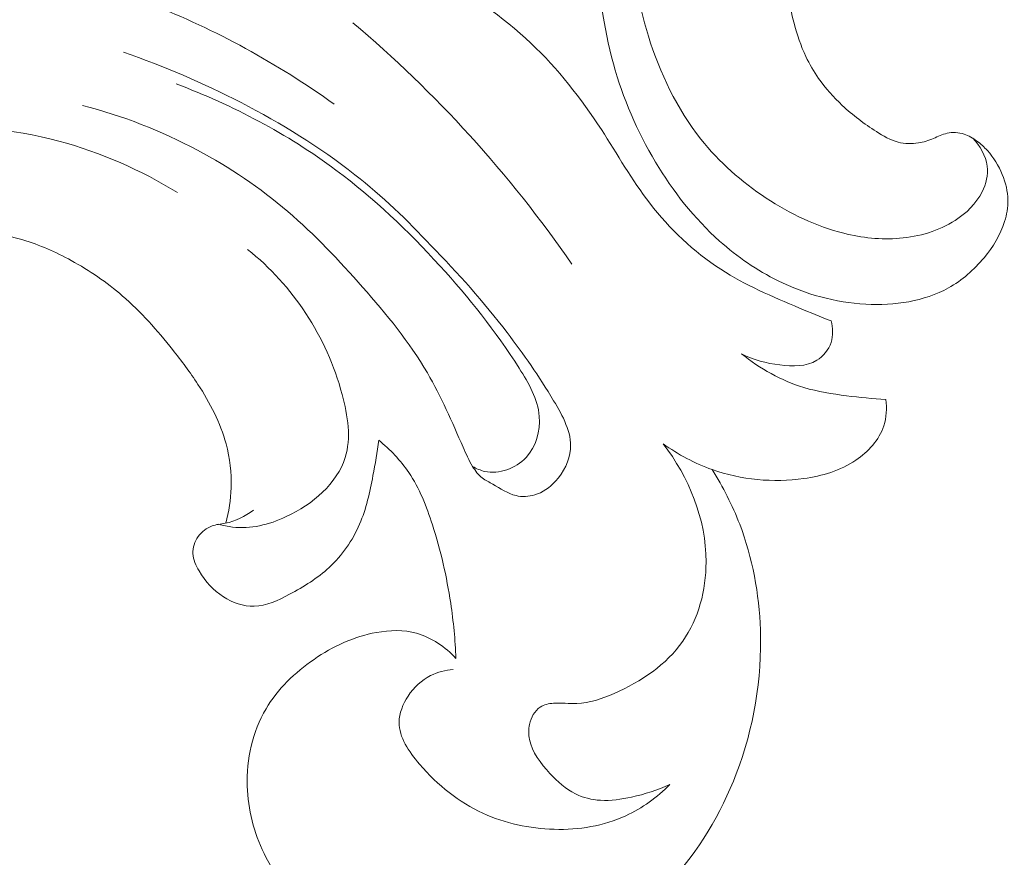
# Model space of a CAD drawing. Units: centimetres. Extents: x 1255 to 2094, y -542 to 111.
# Drawn here: x 1842 to 1848, y -308 to -303 of the extents above; entities that cross this region are included whole.
import ezdxf

# ---------------------------------------------------------------- set-up
doc = ezdxf.new("R2010")
doc.units = ezdxf.units.CM
doc.header["$MEASUREMENT"] = 0
doc.layers.add('layer 1', color=7, linetype='Continuous')

msp = doc.modelspace()

# ---------------------------------------------------------------- linework, layer by layer
at = {"layer": 'layer 1', "color": 250, "lineweight": 20}
for points, knots in [([(1848.3108, -297.57039), (1848.19802, -297.74743), (1848.09186, -297.9286), (1847.99122, -298.11313), (1847.99122, -298.11313), (1847.87241, -298.33087), (1847.76132, -298.55316), (1847.66336, -298.78137), (1847.66336, -298.78137), (1847.5746, -298.98804), (1847.49669, -299.19952), (1847.42175, -299.41211), (1847.42175, -299.41211), (1847.33764, -299.65092), (1847.25736, -299.89112), (1847.18891, -300.13528), (1847.18891, -300.13528), (1847.10544, -300.43278), (1847.03961, -300.73604), (1846.99389, -301.04342), (1846.99389, -301.04342), (1846.95143, -301.329), (1846.92632, -301.61822), (1846.92461, -301.9078), (1846.92461, -301.9078), (1846.92332, -302.13734), (1846.93666, -302.367), (1846.9725, -302.59709), (1846.9725, -302.59709), (1846.99428, -302.73739), (1847.02448, -302.87785), (1847.08537, -303.00604), (1847.08537, -303.00604), (1847.10707, -303.05166), (1847.13258, -303.0957), (1847.16161, -303.13731), (1847.16161, -303.13731), (1847.20306, -303.19653), (1847.25161, -303.25096), (1847.30445, -303.30021), (1847.30445, -303.30021), (1847.36732, -303.35895), (1847.43615, -303.4105), (1847.50941, -303.45729), (1847.50941, -303.45729), (1847.55101, -303.48377), (1847.59401, -303.50868), (1847.64068, -303.52091), (1847.64068, -303.52091), (1847.68027, -303.53121), (1847.72243, -303.53222), (1847.76255, -303.52576), (1847.76255, -303.52576), (1847.79399, -303.52069), (1847.82405, -303.51089), (1847.85325, -303.49869), (1847.85325, -303.49869), (1847.88019, -303.48735), (1847.90642, -303.4739), (1847.93502, -303.46757), (1847.93502, -303.46757), (1847.96799, -303.46023), (1848.00428, -303.46235), (1848.03737, -303.47296), (1848.03737, -303.47296), (1848.06521, -303.48192), (1848.0909, -303.49703), (1848.11449, -303.51457), (1848.11449, -303.51457), (1848.13729, -303.53147), (1848.15826, -303.55065), (1848.17727, -303.57168), (1848.17727, -303.57168), (1848.21522, -303.61366), (1848.24543, -303.66276), (1848.26703, -303.71531), (1848.26703, -303.71531), (1848.28741, -303.76483), (1848.30018, -303.8175), (1848.30099, -303.86989), (1848.30099, -303.86989), (1848.30161, -303.91366), (1848.29396, -303.95712), (1848.28106, -303.9985), (1848.28106, -303.9985), (1848.25602, -304.07877), (1848.21127, -304.15109), (1848.15757, -304.2157), (1848.15757, -304.2157), (1848.09699, -304.28869), (1848.02503, -304.35185), (1847.94307, -304.39753), (1847.94307, -304.39753), (1847.79684, -304.47896), (1847.61902, -304.50486), (1847.44536, -304.49538), (1847.44536, -304.49538), (1847.26187, -304.48532), (1847.08309, -304.43578), (1846.91883, -304.35475), (1846.91883, -304.35475), (1846.79159, -304.29202), (1846.67315, -304.21044), (1846.56679, -304.11576), (1846.56679, -304.11576), (1846.41393, -303.97965), (1846.28601, -303.81659), (1846.18093, -303.64094), (1846.18093, -303.64094), (1846.06999, -303.45557), (1845.98449, -303.25612), (1845.92773, -303.05062), (1845.92773, -303.05062), (1845.86613, -302.82755), (1845.83842, -302.59719), (1845.82097, -302.36713), (1845.82097, -302.36713), (1845.80437, -302.14873), (1845.79696, -301.9307), (1845.80654, -301.71398), (1845.80654, -301.71398), (1845.81786, -301.45907), (1845.85274, -301.20606), (1845.89229, -300.95444), (1845.89229, -300.95444), (1845.94131, -300.64315), (1845.99749, -300.33401), (1846.06223, -300.02658), (1846.06223, -300.02658), (1846.12093, -299.7479), (1846.18663, -299.47067), (1846.26955, -299.19905), (1846.26955, -299.19905), (1846.35192, -298.92942), (1846.45122, -298.66542), (1846.56244, -298.40714), (1846.56244, -298.40714), (1846.68746, -298.11696), (1846.82738, -297.83403), (1846.97212, -297.55377), (1846.97212, -297.55377), (1847.14041, -297.2279), (1847.31523, -296.90552), (1847.50347, -296.59134), (1847.50347, -296.59134), (1847.62751, -296.38439), (1847.75744, -296.18086), (1847.89576, -295.98352), (1847.89576, -295.98352), (1848.07957, -295.72105), (1848.27823, -295.46945), (1848.48762, -295.22705), (1848.48762, -295.22705), (1848.73738, -294.9378), (1849.00236, -294.6619), (1849.27937, -294.39887), (1849.27937, -294.39887), (1849.48185, -294.20671), (1849.69074, -294.02131), (1849.90397, -293.84076), (1849.90397, -293.84076), (1850.11031, -293.66605), (1850.32063, -293.49584), (1850.54108, -293.33929), (1850.54108, -293.33929), (1850.84573, -293.12268), (1851.1695, -292.93227), (1851.50192, -292.75828), (1851.50192, -292.75828), (1851.85062, -292.57563), (1852.20898, -292.4111), (1852.58196, -292.27957), (1852.58196, -292.27957), (1852.88305, -292.1733), (1853.19366, -292.08868), (1853.51081, -292.04326), (1853.51081, -292.04326), (1853.79052, -292.00317), (1854.07522, -291.99359), (1854.36063, -291.99694), (1854.36063, -291.99694), (1854.658, -292.0003), (1854.95615, -292.01765), (1855.24881, -292.07329), (1855.24881, -292.07329), (1855.52137, -292.12509), (1855.78911, -292.21009), (1856.04794, -292.31974), (1856.04794, -292.31974), (1856.28785, -292.42139), (1856.52004, -292.54407), (1856.72929, -292.69809), (1856.72929, -292.69809), (1856.88484, -292.81254), (1857.0277, -292.94426), (1857.16256, -293.08465), (1857.16256, -293.08465), (1857.2809, -293.20789), (1857.39299, -293.33789), (1857.47796, -293.48424), (1857.47796, -293.48424), (1857.54406, -293.59818), (1857.59367, -293.72198), (1857.62648, -293.84913), (1857.62648, -293.84913), (1857.64936, -293.93837), (1857.66406, -294.02922), (1857.66737, -294.12034), (1857.66737, -294.12034), (1857.67111, -294.22398), (1857.66029, -294.328), (1857.63445, -294.42743), (1857.63445, -294.42743), (1857.61379, -294.50683), (1857.58363, -294.58331), (1857.5444, -294.65475), (1857.5444, -294.65475), (1857.49607, -294.74308), (1857.43398, -294.82372), (1857.361, -294.89261), (1857.361, -294.89261), (1857.29414, -294.95574), (1857.21816, -295.00902), (1857.13511, -295.04955), (1857.13511, -295.04955), (1857.04021, -295.09595), (1856.93617, -295.12571), (1856.82929, -295.13245), (1856.82929, -295.13245), (1856.72729, -295.13893), (1856.62276, -295.12437), (1856.52505, -295.09123), (1856.52505, -295.09123), (1856.45858, -295.06858), (1856.39525, -295.0375), (1856.33491, -294.99968), (1856.33491, -294.99968), (1856.27586, -294.96271), (1856.2198, -294.91928), (1856.1776, -294.86409), (1856.1776, -294.86409), (1856.14139, -294.81665), (1856.11546, -294.76052), (1856.10513, -294.70197), (1856.10513, -294.70197), (1856.09919, -294.66785), (1856.09856, -294.63292), (1856.10684, -294.59992), (1856.10684, -294.59992), (1856.11471, -294.56848), (1856.13073, -294.53875), (1856.15229, -294.5155), (1856.15229, -294.5155), (1856.1929, -294.47169), (1856.25323, -294.45046), (1856.31288, -294.43377), (1856.31288, -294.43377), (1856.37853, -294.41541), (1856.44336, -294.40243), (1856.5104, -294.40202)], [0, 0, 0, 0, 0.0151515, 0.0151515, 0.0151515, 0.0151515, 0.030303, 0.030303, 0.030303, 0.030303, 0.0454545, 0.0454545, 0.0454545, 0.0454545, 0.0606061, 0.0606061, 0.0606061, 0.0606061, 0.0757576, 0.0757576, 0.0757576, 0.0757576, 0.0909091, 0.0909091, 0.0909091, 0.0909091, 0.1060606, 0.1060606, 0.1060606, 0.1060606, 0.1212121, 0.1212121, 0.1212121, 0.1212121, 0.1363636, 0.1363636, 0.1363636, 0.1363636, 0.1515152, 0.1515152, 0.1515152, 0.1515152, 0.1666667, 0.1666667, 0.1666667, 0.1666667, 0.1818182, 0.1818182, 0.1818182, 0.1818182, 0.1969697, 0.1969697, 0.1969697, 0.1969697, 0.2121212, 0.2121212, 0.2121212, 0.2121212, 0.2272727, 0.2272727, 0.2272727, 0.2272727, 0.2424242, 0.2424242, 0.2424242, 0.2424242, 0.2575758, 0.2575758, 0.2575758, 0.2575758, 0.2727273, 0.2727273, 0.2727273, 0.2727273, 0.2878788, 0.2878788, 0.2878788, 0.2878788, 0.3030303, 0.3030303, 0.3030303, 0.3030303, 0.3181818, 0.3181818, 0.3181818, 0.3181818, 0.3333333, 0.3333333, 0.3333333, 0.3333333, 0.3484848, 0.3484848, 0.3484848, 0.3484848, 0.3636364, 0.3636364, 0.3636364, 0.3636364, 0.3787879, 0.3787879, 0.3787879, 0.3787879, 0.3939394, 0.3939394, 0.3939394, 0.3939394, 0.4090909, 0.4090909, 0.4090909, 0.4090909, 0.4242424, 0.4242424, 0.4242424, 0.4242424, 0.4393939, 0.4393939, 0.4393939, 0.4393939, 0.4545455, 0.4545455, 0.4545455, 0.4545455, 0.469697, 0.469697, 0.469697, 0.469697, 0.4848485, 0.4848485, 0.4848485, 0.4848485, 0.5, 0.5, 0.5, 0.5, 0.5151515, 0.5151515, 0.5151515, 0.5151515, 0.530303, 0.530303, 0.530303, 0.530303, 0.5454545, 0.5454545, 0.5454545, 0.5454545, 0.5606061, 0.5606061, 0.5606061, 0.5606061, 0.5757576, 0.5757576, 0.5757576, 0.5757576, 0.5909091, 0.5909091, 0.5909091, 0.5909091, 0.6060606, 0.6060606, 0.6060606, 0.6060606, 0.6212121, 0.6212121, 0.6212121, 0.6212121, 0.6363636, 0.6363636, 0.6363636, 0.6363636, 0.6515152, 0.6515152, 0.6515152, 0.6515152, 0.6666667, 0.6666667, 0.6666667, 0.6666667, 0.6818182, 0.6818182, 0.6818182, 0.6818182, 0.6969697, 0.6969697, 0.6969697, 0.6969697, 0.7121212, 0.7121212, 0.7121212, 0.7121212, 0.7272727, 0.7272727, 0.7272727, 0.7272727, 0.7424242, 0.7424242, 0.7424242, 0.7424242, 0.7575758, 0.7575758, 0.7575758, 0.7575758, 0.7727273, 0.7727273, 0.7727273, 0.7727273, 0.7878788, 0.7878788, 0.7878788, 0.7878788, 0.8030303, 0.8030303, 0.8030303, 0.8030303, 0.8181818, 0.8181818, 0.8181818, 0.8181818, 0.8333333, 0.8333333, 0.8333333, 0.8333333, 0.8484848, 0.8484848, 0.8484848, 0.8484848, 0.8636364, 0.8636364, 0.8636364, 0.8636364, 0.8787879, 0.8787879, 0.8787879, 0.8787879, 0.8939394, 0.8939394, 0.8939394, 0.8939394, 0.9090909, 0.9090909, 0.9090909, 0.9090909, 0.9242424, 0.9242424, 0.9242424, 0.9242424, 0.9393939, 0.9393939, 0.9393939, 0.9393939, 0.9545455, 0.9545455, 0.9545455, 0.9545455, 0.969697, 0.969697, 0.969697, 0.969697, 1, 1, 1, 1]), ([(1848.0866, -297.61092), (1847.98016, -297.64325), (1847.87668, -297.68454), (1847.77749, -297.73485), (1847.77749, -297.73485), (1847.5837, -297.83312), (1847.40646, -297.96572), (1847.26063, -298.12472), (1847.26063, -298.12472), (1847.09175, -298.30874), (1846.9651, -298.52816), (1846.84765, -298.75062), (1846.84765, -298.75062), (1846.70721, -299.01672), (1846.58002, -299.28733), (1846.46701, -299.5652), (1846.46701, -299.5652), (1846.32969, -299.9027), (1846.21336, -300.25095), (1846.13188, -300.60847), (1846.13188, -300.60847), (1846.07244, -300.86941), (1846.03156, -301.13518), (1846.01226, -301.4033), (1846.01226, -301.4033), (1845.99244, -301.67849), (1845.99525, -301.95623), (1846.02013, -302.23298), (1846.02013, -302.23298), (1846.03985, -302.45221), (1846.07335, -302.67072), (1846.13857, -302.88359), (1846.13857, -302.88359), (1846.20659, -303.10528), (1846.30916, -303.3209), (1846.45431, -303.50295), (1846.45431, -303.50295), (1846.56412, -303.64081), (1846.69827, -303.75942), (1846.84623, -303.8571), (1846.84623, -303.8571), (1846.99035, -303.95225), (1847.14751, -304.02752), (1847.31294, -304.06866), (1847.31294, -304.06866), (1847.42299, -304.09613), (1847.5367, -304.10838), (1847.64879, -304.09907), (1847.64879, -304.09907), (1847.76746, -304.08923), (1847.88449, -304.05514), (1847.98374, -303.9914), (1847.98374, -303.9914), (1848.05087, -303.94835), (1848.11006, -303.8917), (1848.14569, -303.81964), (1848.14569, -303.81964), (1848.1693, -303.77212), (1848.18269, -303.71802), (1848.176, -303.66516), (1848.176, -303.66516), (1848.16813, -303.60313), (1848.13262, -303.54303), (1848.089, -303.49726)], [0, 0, 0, 0, 0.0588235, 0.0588235, 0.0588235, 0.0588235, 0.1176471, 0.1176471, 0.1176471, 0.1176471, 0.1764706, 0.1764706, 0.1764706, 0.1764706, 0.2352941, 0.2352941, 0.2352941, 0.2352941, 0.2941176, 0.2941176, 0.2941176, 0.2941176, 0.3529412, 0.3529412, 0.3529412, 0.3529412, 0.4117647, 0.4117647, 0.4117647, 0.4117647, 0.4705882, 0.4705882, 0.4705882, 0.4705882, 0.5294118, 0.5294118, 0.5294118, 0.5294118, 0.5882353, 0.5882353, 0.5882353, 0.5882353, 0.6470588, 0.6470588, 0.6470588, 0.6470588, 0.7058824, 0.7058824, 0.7058824, 0.7058824, 0.7647059, 0.7647059, 0.7647059, 0.7647059, 0.8235294, 0.8235294, 0.8235294, 0.8235294, 0.8823529, 0.8823529, 0.8823529, 0.8823529, 1, 1, 1, 1]), ([(1847.23724, -304.59582), (1847.17339, -304.57142), (1847.11031, -304.54526), (1847.04717, -304.51874), (1847.04717, -304.51874), (1846.88446, -304.45065), (1846.72112, -304.38093), (1846.57305, -304.28519), (1846.57305, -304.28519), (1846.41021, -304.17976), (1846.26575, -304.04279), (1846.14709, -303.88892), (1846.14709, -303.88892), (1846.03884, -303.74871), (1845.95215, -303.59456), (1845.85513, -303.44578), (1845.85513, -303.44578), (1845.73252, -303.25783), (1845.59357, -303.07872), (1845.43143, -302.92592), (1845.43143, -302.92592), (1845.26067, -302.76505), (1845.06416, -302.6336), (1844.86228, -302.50795), (1844.86228, -302.50795), (1844.68515, -302.39771), (1844.50399, -302.29193), (1844.30579, -302.23543), (1844.30579, -302.23543), (1844.19485, -302.20382), (1844.07874, -302.18756), (1843.96334, -302.18162)], [0, 0, 0, 0, 0.1111111, 0.1111111, 0.1111111, 0.1111111, 0.2222222, 0.2222222, 0.2222222, 0.2222222, 0.3333333, 0.3333333, 0.3333333, 0.3333333, 0.4444444, 0.4444444, 0.4444444, 0.4444444, 0.5555556, 0.5555556, 0.5555556, 0.5555556, 0.6666667, 0.6666667, 0.6666667, 0.6666667, 0.7777778, 0.7777778, 0.7777778, 0.7777778, 1, 1, 1, 1]), ([(1842.50274, -302.48808), (1842.7206, -302.54132), (1842.93514, -302.60878), (1843.1443, -302.69081), (1843.1443, -302.69081), (1843.53498, -302.84404), (1843.90706, -303.04825), (1844.24746, -303.29234)], [0, 0, 0, 0, 0.3333333, 0.3333333, 0.3333333, 0.3333333, 1, 1, 1, 1]), ([(1844.35939, -302.80253), (1844.60857, -303.01282), (1844.84439, -303.23973), (1845.06402, -303.48128), (1845.06402, -303.48128), (1845.28577, -303.72509), (1845.4909, -303.98396), (1845.67814, -304.25478)], [0, 0, 0, 0, 0.3333333, 0.3333333, 0.3333333, 0.3333333, 1, 1, 1, 1]), ([(1842.9811, -302.98058), (1843.22364, -303.06317), (1843.4596, -303.16534), (1843.68778, -303.28336), (1843.68778, -303.28336), (1843.92834, -303.40781), (1844.1602, -303.54987), (1844.37283, -303.71696), (1844.37283, -303.71696), (1844.53659, -303.84565), (1844.68883, -303.98912), (1844.82912, -304.1427)], [0, 0, 0, 0, 0.25, 0.25, 0.25, 0.25, 0.5, 0.5, 0.5, 0.5, 1, 1, 1, 1]), ([(1845.08078, -305.47128), (1845.10355, -305.48444), (1845.12808, -305.49526), (1845.15404, -305.50098), (1845.15404, -305.50098), (1845.23974, -305.51993), (1845.33986, -305.48401), (1845.40223, -305.41825), (1845.40223, -305.41825), (1845.46431, -305.35263), (1845.48885, -305.25739), (1845.48164, -305.16999), (1845.48164, -305.16999), (1845.47301, -305.06463), (1845.41835, -304.97065), (1845.36086, -304.88036), (1845.36086, -304.88036), (1845.21824, -304.65642), (1845.05843, -304.45588), (1844.88427, -304.26475), (1844.88427, -304.26475), (1844.69406, -304.05601), (1844.48681, -303.85852), (1844.2587, -303.68881), (1844.2587, -303.68881), (1843.9656, -303.47081), (1843.63814, -303.29849), (1843.29718, -303.17079)], [0, 0, 0, 0, 0.125, 0.125, 0.125, 0.125, 0.25, 0.25, 0.25, 0.25, 0.375, 0.375, 0.375, 0.375, 0.5, 0.5, 0.5, 0.5, 0.625, 0.625, 0.625, 0.625, 0.75, 0.75, 0.75, 0.75, 1, 1, 1, 1]), ([(1844.82912, -304.1427), (1844.99381, -304.30626), (1845.14852, -304.48445), (1845.2881, -304.66632), (1845.2881, -304.66632), (1845.38759, -304.79593), (1845.47945, -304.92738), (1845.56826, -305.07573), (1845.56826, -305.07573), (1845.62334, -305.16787), (1845.67729, -305.26651), (1845.66952, -305.36663), (1845.66952, -305.36663), (1845.66414, -305.43621), (1845.62893, -305.5065), (1845.57901, -305.56052), (1845.57901, -305.56052), (1845.54422, -305.59828), (1845.50221, -305.62812), (1845.45406, -305.64247), (1845.45406, -305.64247), (1845.41786, -305.65322), (1845.37812, -305.6552), (1845.34198, -305.64679), (1845.34198, -305.64679), (1845.29164, -305.63505), (1845.24808, -305.60323), (1845.20191, -305.5777), (1845.20191, -305.5777), (1845.18034, -305.5659), (1845.15821, -305.55536), (1845.13919, -305.54058), (1845.13919, -305.54058), (1845.11557, -305.5222), (1845.09676, -305.49731), (1845.08078, -305.47128), (1845.08078, -305.47128), (1845.05801, -305.43423), (1845.04076, -305.39492), (1845.02357, -305.35553), (1845.02357, -305.35553), (1844.95746, -305.20428), (1844.8917, -305.05112), (1844.80847, -304.90864), (1844.80847, -304.90864), (1844.70014, -304.7231), (1844.56212, -304.55551), (1844.41914, -304.3933), (1844.41914, -304.3933), (1844.27758, -304.23265), (1844.13121, -304.07709), (1843.96914, -303.93863), (1843.96914, -303.93863), (1843.80255, -303.79636), (1843.61941, -303.6722), (1843.42523, -303.56882), (1843.42523, -303.56882), (1843.20638, -303.45236), (1842.97361, -303.36213), (1842.73453, -303.29998)], [0, 0, 0, 0, 0.0625, 0.0625, 0.0625, 0.0625, 0.125, 0.125, 0.125, 0.125, 0.1875, 0.1875, 0.1875, 0.1875, 0.25, 0.25, 0.25, 0.25, 0.3125, 0.3125, 0.3125, 0.3125, 0.375, 0.375, 0.375, 0.375, 0.4375, 0.4375, 0.4375, 0.4375, 0.5, 0.5, 0.5, 0.5, 0.5625, 0.5625, 0.5625, 0.5625, 0.625, 0.625, 0.625, 0.625, 0.6875, 0.6875, 0.6875, 0.6875, 0.75, 0.75, 0.75, 0.75, 0.8125, 0.8125, 0.8125, 0.8125, 0.875, 0.875, 0.875, 0.875, 1, 1, 1, 1]), ([(1843.59536, -305.81232), (1843.61431, -305.74303), (1843.62549, -305.67118), (1843.62782, -305.59913), (1843.62782, -305.59913), (1843.63072, -305.51053), (1843.6204, -305.42143), (1843.59748, -305.33602), (1843.59748, -305.33602), (1843.56319, -305.2081), (1843.50075, -305.08853), (1843.42827, -304.97744), (1843.42827, -304.97744), (1843.38111, -304.90496), (1843.32949, -304.83609), (1843.27582, -304.76856), (1843.27582, -304.76856), (1843.18376, -304.65288), (1843.0854, -304.54123), (1842.97361, -304.44471), (1842.97361, -304.44471), (1842.87956, -304.36339), (1842.77597, -304.29289), (1842.66644, -304.23286), (1842.66644, -304.23286), (1842.57324, -304.18195), (1842.47573, -304.1386), (1842.3744, -304.10855), (1842.3744, -304.10855), (1842.25582, -304.07341), (1842.13208, -304.05658), (1842.00933, -304.03989), (1842.00933, -304.03989), (1841.8853, -304.02306), (1841.76219, -304.00659), (1841.63619, -303.99796), (1841.63619, -303.99796), (1841.55996, -303.99273), (1841.4826, -303.99032), (1841.40942, -304.01302), (1841.40942, -304.01302), (1841.39535, -304.01733), (1841.38135, -304.02271), (1841.36692, -304.02342), (1841.36692, -304.02342), (1841.34677, -304.02448), (1841.32556, -304.01656), (1841.30908, -304.00447), (1841.30908, -304.00447), (1841.27443, -303.97901), (1841.26036, -303.93453), (1841.25258, -303.89013), (1841.25258, -303.89013), (1841.23816, -303.80782), (1841.2453, -303.72558), (1841.27959, -303.65537), (1841.27959, -303.65537), (1841.33397, -303.54414), (1841.45651, -303.46332), (1841.57559, -303.42584)], [0, 0, 0, 0, 0.0625, 0.0625, 0.0625, 0.0625, 0.125, 0.125, 0.125, 0.125, 0.1875, 0.1875, 0.1875, 0.1875, 0.25, 0.25, 0.25, 0.25, 0.3125, 0.3125, 0.3125, 0.3125, 0.375, 0.375, 0.375, 0.375, 0.4375, 0.4375, 0.4375, 0.4375, 0.5, 0.5, 0.5, 0.5, 0.5625, 0.5625, 0.5625, 0.5625, 0.625, 0.625, 0.625, 0.625, 0.6875, 0.6875, 0.6875, 0.6875, 0.75, 0.75, 0.75, 0.75, 0.8125, 0.8125, 0.8125, 0.8125, 0.875, 0.875, 0.875, 0.875, 1, 1, 1, 1]), ([(1841.72125, -303.43305), (1842.01201, -303.41424), (1842.30857, -303.43956), (1842.59149, -303.51501), (1842.59149, -303.51501), (1842.84343, -303.58211), (1843.08448, -303.68881), (1843.30559, -303.82465)], [0, 0, 0, 0, 0.3333333, 0.3333333, 0.3333333, 0.3333333, 1, 1, 1, 1]), ([(1843.55421, -305.81925), (1843.58101, -305.82696), (1843.60859, -305.83276), (1843.63616, -305.83601), (1843.63616, -305.83601), (1843.74485, -305.84881), (1843.85473, -305.82194), (1843.95931, -305.77308), (1843.95931, -305.77308), (1844.11883, -305.69869), (1844.26598, -305.57318), (1844.31421, -305.41818), (1844.31421, -305.41818), (1844.35083, -305.30094), (1844.33068, -305.16681), (1844.29618, -305.03868), (1844.29618, -305.03868), (1844.20171, -304.68753), (1843.99969, -304.38156), (1843.72717, -304.1666)], [0, 0, 0, 0, 0.1666667, 0.1666667, 0.1666667, 0.1666667, 0.3333333, 0.3333333, 0.3333333, 0.3333333, 0.5, 0.5, 0.5, 0.5, 0.6666667, 0.6666667, 0.6666667, 0.6666667, 1, 1, 1, 1]), ([(1846.69857, -304.79409), (1846.76963, -304.83079), (1846.8467, -304.85059), (1846.92915, -304.86091), (1846.92915, -304.86091), (1847.00594, -304.87053), (1847.0874, -304.8718), (1847.15104, -304.83291), (1847.15104, -304.83291), (1847.19036, -304.80887), (1847.22274, -304.76955), (1847.23731, -304.72515), (1847.23731, -304.72515), (1847.25081, -304.6835), (1847.24862, -304.63747), (1847.23724, -304.59582)], [0, 0, 0, 0, 0.2, 0.2, 0.2, 0.2, 0.4, 0.4, 0.4, 0.4, 0.6, 0.6, 0.6, 0.6, 1, 1, 1, 1]), ([(1847.56689, -305.06774), (1847.48769, -305.06435), (1847.40878, -305.05628), (1847.32994, -305.04617), (1847.32994, -305.04617), (1847.24339, -305.03514), (1847.15684, -305.02185), (1847.07347, -304.9966), (1847.07347, -304.9966), (1846.93743, -304.95545), (1846.80958, -304.88276), (1846.69857, -304.79409)], [0, 0, 0, 0, 0.25, 0.25, 0.25, 0.25, 0.5, 0.5, 0.5, 0.5, 1, 1, 1, 1]), ([(1846.22671, -305.33495), (1846.31722, -305.39958), (1846.41671, -305.45269), (1846.52214, -305.48995), (1846.52214, -305.48995), (1846.69715, -305.55182), (1846.88849, -305.56993), (1847.07347, -305.5439), (1847.07347, -305.5439), (1847.18413, -305.52842), (1847.29246, -305.49716), (1847.38594, -305.43409), (1847.38594, -305.43409), (1847.46111, -305.38325), (1847.52666, -305.3119), (1847.55395, -305.22719), (1847.55395, -305.22719), (1847.57043, -305.17635), (1847.57304, -305.1207), (1847.56689, -305.06774)], [0, 0, 0, 0, 0.1666667, 0.1666667, 0.1666667, 0.1666667, 0.3333333, 0.3333333, 0.3333333, 0.3333333, 0.5, 0.5, 0.5, 0.5, 0.6666667, 0.6666667, 0.6666667, 0.6666667, 1, 1, 1, 1]), ([(1844.5158, -305.31346), (1844.50753, -305.38481), (1844.49508, -305.45552), (1844.48151, -305.52623), (1844.48151, -305.52623), (1844.46235, -305.62572), (1844.44113, -305.72528), (1844.4009, -305.8184), (1844.4009, -305.8184), (1844.35854, -305.9162), (1844.29526, -306.00678), (1844.21783, -306.07869), (1844.21783, -306.07869), (1844.14782, -306.14374), (1844.06615, -306.19345), (1843.97939, -306.23991), (1843.97939, -306.23991), (1843.91144, -306.27632), (1843.8403, -306.31069), (1843.76613, -306.31217), (1843.76613, -306.31217), (1843.70242, -306.31338), (1843.63645, -306.2904), (1843.58143, -306.25504), (1843.58143, -306.25504), (1843.52083, -306.21622), (1843.47353, -306.16241), (1843.43598, -306.09983), (1843.43598, -306.09983), (1843.41625, -306.06709), (1843.39921, -306.03181), (1843.39766, -305.99504), (1843.39766, -305.99504), (1843.3961, -305.95982), (1843.40883, -305.9232), (1843.43018, -305.89307), (1843.43018, -305.89307), (1843.45111, -305.86352), (1843.48046, -305.84025), (1843.51327, -305.8288), (1843.51327, -305.8288), (1843.53865, -305.81996), (1843.56616, -305.81819), (1843.59282, -305.81289), (1843.59282, -305.81289), (1843.65441, -305.80065), (1843.71126, -305.7694), (1843.76337, -305.73482)], [0, 0, 0, 0, 0.0769231, 0.0769231, 0.0769231, 0.0769231, 0.1538462, 0.1538462, 0.1538462, 0.1538462, 0.2307692, 0.2307692, 0.2307692, 0.2307692, 0.3076923, 0.3076923, 0.3076923, 0.3076923, 0.3846154, 0.3846154, 0.3846154, 0.3846154, 0.4615385, 0.4615385, 0.4615385, 0.4615385, 0.5384615, 0.5384615, 0.5384615, 0.5384615, 0.6153846, 0.6153846, 0.6153846, 0.6153846, 0.6923077, 0.6923077, 0.6923077, 0.6923077, 0.7692308, 0.7692308, 0.7692308, 0.7692308, 0.8461538, 0.8461538, 0.8461538, 0.8461538, 1, 1, 1, 1]), ([(1844.98051, -306.62542), (1844.97592, -306.51448), (1844.96531, -306.4036), (1844.9489, -306.29386), (1844.9489, -306.29386), (1844.92493, -306.13412), (1844.88866, -305.97679), (1844.83902, -305.82194), (1844.83902, -305.82194), (1844.80359, -305.71156), (1844.76138, -305.60245), (1844.69682, -305.50735), (1844.69682, -305.50735), (1844.64718, -305.43423), (1844.58432, -305.36925), (1844.5158, -305.31346)], [0, 0, 0, 0, 0.2, 0.2, 0.2, 0.2, 0.4, 0.4, 0.4, 0.4, 0.6, 0.6, 0.6, 0.6, 1, 1, 1, 1]), ([(1846.26758, -307.38415), (1846.19426, -307.41802), (1846.11641, -307.44199), (1846.03707, -307.45952), (1846.03707, -307.45952), (1845.97534, -307.47317), (1845.91269, -307.48293), (1845.84954, -307.4789), (1845.84954, -307.4789), (1845.7975, -307.47565), (1845.74503, -307.46292), (1845.69879, -307.44015), (1845.69879, -307.44015), (1845.64038, -307.41144), (1845.59159, -307.36675), (1845.54577, -307.31725), (1845.54577, -307.31725), (1845.48991, -307.25715), (1845.43843, -307.18997), (1845.42295, -307.11255), (1845.42295, -307.11255), (1845.41708, -307.08334), (1845.41637, -307.05251), (1845.42302, -307.02211), (1845.42302, -307.02211), (1845.43179, -306.9811), (1845.45385, -306.94065), (1845.48758, -306.91866), (1845.48758, -306.91866), (1845.51063, -306.90367), (1845.53913, -306.89737), (1845.56727, -306.89497), (1845.56727, -306.89497), (1845.61479, -306.89101), (1845.66138, -306.89844), (1845.70735, -306.89716), (1845.70735, -306.89716), (1845.78364, -306.89497), (1845.85867, -306.86888), (1845.9315, -306.83678), (1845.9315, -306.83678), (1846.09449, -306.765), (1846.24651, -306.66361), (1846.34523, -306.52218), (1846.34523, -306.52218), (1846.43941, -306.38713), (1846.48495, -306.21544), (1846.48523, -306.04602), (1846.48523, -306.04602), (1846.48573, -305.78771), (1846.38115, -305.53436), (1846.22671, -305.33495)], [0, 0, 0, 0, 0.0714286, 0.0714286, 0.0714286, 0.0714286, 0.1428571, 0.1428571, 0.1428571, 0.1428571, 0.2142857, 0.2142857, 0.2142857, 0.2142857, 0.2857143, 0.2857143, 0.2857143, 0.2857143, 0.3571429, 0.3571429, 0.3571429, 0.3571429, 0.4285714, 0.4285714, 0.4285714, 0.4285714, 0.5, 0.5, 0.5, 0.5, 0.5714286, 0.5714286, 0.5714286, 0.5714286, 0.6428571, 0.6428571, 0.6428571, 0.6428571, 0.7142857, 0.7142857, 0.7142857, 0.7142857, 0.7857143, 0.7857143, 0.7857143, 0.7857143, 0.8571429, 0.8571429, 0.8571429, 0.8571429, 1, 1, 1, 1]), ([(1846.52214, -305.48995), (1846.58734, -305.5939), (1846.64327, -305.70413), (1846.68725, -305.81897), (1846.68725, -305.81897), (1846.76447, -306.02106), (1846.80449, -306.23729), (1846.81191, -306.45444), (1846.81191, -306.45444), (1846.82188, -306.74839), (1846.77196, -307.04396), (1846.66703, -307.31902), (1846.66703, -307.31902), (1846.57525, -307.55958), (1846.44132, -307.78458), (1846.26553, -307.97225), (1846.26553, -307.97225), (1846.13656, -308.10999), (1845.98503, -308.22772), (1845.81787, -308.31314), (1845.81787, -308.31314), (1845.56423, -308.44275), (1845.27453, -308.49812), (1844.98405, -308.496), (1844.98405, -308.496), (1844.79016, -308.49458), (1844.59592, -308.4675), (1844.42473, -308.38795), (1844.42473, -308.38795), (1844.31477, -308.33683), (1844.21436, -308.26414), (1844.12301, -308.18127), (1844.12301, -308.18127), (1844.00202, -308.07159), (1843.89694, -307.94417), (1843.82609, -307.79879), (1843.82609, -307.79879), (1843.76493, -307.67356), (1843.72922, -307.53504), (1843.72512, -307.3939), (1843.72512, -307.3939), (1843.72045, -307.23226), (1843.75729, -307.06729), (1843.83797, -306.92948), (1843.83797, -306.92948), (1843.90797, -306.80983), (1844.01107, -306.7107), (1844.12661, -306.63136), (1844.12661, -306.63136), (1844.24038, -306.55323), (1844.36632, -306.49432), (1844.50187, -306.46979), (1844.50187, -306.46979), (1844.58227, -306.45529), (1844.66613, -306.45289), (1844.74413, -306.4746), (1844.74413, -306.4746), (1844.83442, -306.4997), (1844.91687, -306.55697), (1844.98051, -306.62542)], [0, 0, 0, 0, 0.0625, 0.0625, 0.0625, 0.0625, 0.125, 0.125, 0.125, 0.125, 0.1875, 0.1875, 0.1875, 0.1875, 0.25, 0.25, 0.25, 0.25, 0.3125, 0.3125, 0.3125, 0.3125, 0.375, 0.375, 0.375, 0.375, 0.4375, 0.4375, 0.4375, 0.4375, 0.5, 0.5, 0.5, 0.5, 0.5625, 0.5625, 0.5625, 0.5625, 0.625, 0.625, 0.625, 0.625, 0.6875, 0.6875, 0.6875, 0.6875, 0.75, 0.75, 0.75, 0.75, 0.8125, 0.8125, 0.8125, 0.8125, 0.875, 0.875, 0.875, 0.875, 1, 1, 1, 1]), ([(1844.96397, -306.69246), (1844.91723, -306.69606), (1844.87027, -306.70794), (1844.8282, -306.72908), (1844.8282, -306.72908), (1844.77347, -306.75652), (1844.72716, -306.7993), (1844.69251, -306.85191), (1844.69251, -306.85191), (1844.66104, -306.89964), (1844.63919, -306.95529), (1844.63863, -307.00917), (1844.63863, -307.00917), (1844.63764, -307.1001), (1844.69703, -307.1858), (1844.76145, -307.26125), (1844.76145, -307.26125), (1844.87225, -307.391), (1844.99798, -307.49042), (1845.14279, -307.55647), (1845.14279, -307.55647), (1845.27488, -307.61671), (1845.42288, -307.64945), (1845.57165, -307.65341), (1845.57165, -307.65341), (1845.72007, -307.65744), (1845.86934, -307.63291), (1846.00256, -307.57153), (1846.00256, -307.57153), (1846.10113, -307.52613), (1846.19093, -307.46051), (1846.26758, -307.38415)], [0, 0, 0, 0, 0.1111111, 0.1111111, 0.1111111, 0.1111111, 0.2222222, 0.2222222, 0.2222222, 0.2222222, 0.3333333, 0.3333333, 0.3333333, 0.3333333, 0.4444444, 0.4444444, 0.4444444, 0.4444444, 0.5555556, 0.5555556, 0.5555556, 0.5555556, 0.6666667, 0.6666667, 0.6666667, 0.6666667, 0.7777778, 0.7777778, 0.7777778, 0.7777778, 1, 1, 1, 1])]:
    msp.add_open_spline(points, degree=3, knots=knots, dxfattribs=at)

doc.saveas('drawing.dxf')
